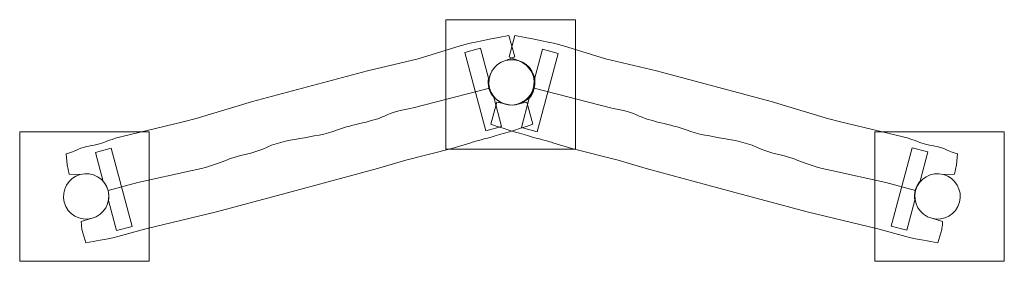
# Model space of a CAD drawing. Units: centimetres. Extents: x -5.5 to 4.6, y -9.1 to -6.6.
import ezdxf
from ezdxf.lldxf.tags import DXFTag

# ---------------------------------------------------------------- set-up
doc = ezdxf.new("R2010")
doc.units = ezdxf.units.CM
doc.header["$MEASUREMENT"] = 0
doc.layers.add('Ebene 1', color=7, linetype='Continuous')
tags = doc.linetypes.add('New Line1', pattern=[1, 0.5, -0.5]).pattern_tags.tags
tags[6:7] = [DXFTag(74, 4), DXFTag(75, 0), DXFTag(340, '0'), DXFTag(46, 1.0), DXFTag(50, 0.0), DXFTag(44, 0.0), DXFTag(45, 0.0)]
tags[4:5] = [DXFTag(74, 4), DXFTag(75, 0), DXFTag(340, '0'), DXFTag(46, 1.0), DXFTag(50, 0.0), DXFTag(44, 0.0), DXFTag(45, 0.0)]
tags = doc.linetypes.add('New Line2', pattern=[1, 0.5, -0.5]).pattern_tags.tags
tags[6:7] = [DXFTag(74, 4), DXFTag(75, 0), DXFTag(340, '0'), DXFTag(46, 1.0), DXFTag(50, 0.0), DXFTag(44, 0.0), DXFTag(45, 0.0)]
tags[4:5] = [DXFTag(74, 4), DXFTag(75, 0), DXFTag(340, '0'), DXFTag(46, 1.0), DXFTag(50, 0.0), DXFTag(44, 0.0), DXFTag(45, 0.0)]
tags = doc.linetypes.add('New Line3', pattern=[1, 0.5, -0.5]).pattern_tags.tags
tags[6:7] = [DXFTag(74, 4), DXFTag(75, 0), DXFTag(340, '0'), DXFTag(46, 1.0), DXFTag(50, 0.0), DXFTag(44, 0.0), DXFTag(45, 0.0)]
tags[4:5] = [DXFTag(74, 4), DXFTag(75, 0), DXFTag(340, '0'), DXFTag(46, 1.0), DXFTag(50, 0.0), DXFTag(44, 0.0), DXFTag(45, 0.0)]
tags = doc.linetypes.add('New Line4', pattern=[1, 0.5, -0.5]).pattern_tags.tags
tags[6:7] = [DXFTag(74, 4), DXFTag(75, 0), DXFTag(340, '0'), DXFTag(46, 1.0), DXFTag(50, 0.0), DXFTag(44, 0.0), DXFTag(45, 0.0)]
tags[4:5] = [DXFTag(74, 4), DXFTag(75, 0), DXFTag(340, '0'), DXFTag(46, 1.0), DXFTag(50, 0.0), DXFTag(44, 0.0), DXFTag(45, 0.0)]

msp = doc.modelspace()

# ---------------------------------------------------------------- linework, layer by layer
at = {"layer": 'Ebene 1', "color": 250, "lineweight": 18}
for points in [[(-1.1081, -7.95357), (0.22522, -7.95357), (0.22522, -6.62025), (-1.1081, -6.62025), (-1.1081, -7.95357)], [(-5.49682, -9.10592), (-4.1635, -9.10592), (-4.1635, -7.7726), (-5.49682, -7.7726), (-5.49682, -9.10592)], [(3.30752, -9.10592), (4.64084, -9.10592), (4.64084, -7.7726), (3.30752, -7.7726), (3.30752, -9.10592)]]:
    msp.add_lwpolyline(points, close=True, dxfattribs=at)
at = {"layer": 'Ebene 1', "color": 7, "lineweight": 18}
for points, knots in [([(-4.58719, -8.37792), (-4.62045, -8.25379), (-4.74882, -8.17967), (-4.87296, -8.21293), (-4.87296, -8.21293), (-4.87296, -8.21293), (-4.98751, -8.20958), (-4.98751, -8.20958), (-4.98751, -8.20958), (-4.98751, -8.20958), (-5.00665, -8.11453), (-5.00665, -8.11453), (-5.00665, -8.11453), (-5.00665, -8.11453), (-5.01781, -8.00195), (-5.01781, -8.00195), (-5.01781, -8.00195), (-4.95455, -7.97791), (-4.96668, -7.98573), (-4.93631, -7.97177), (-4.93631, -7.97177), (-4.90167, -7.95584), (-4.88806, -7.95006), (-4.82862, -7.93071), (-4.82862, -7.93071), (-4.78107, -7.91524), (-4.68122, -7.90505), (-4.63049, -7.88394), (-4.63049, -7.88394), (-4.54376, -7.84783), (-4.48403, -7.83188), (-4.45711, -7.82543), (-4.45711, -7.82543), (-4.45711, -7.82543), (-3.81245, -7.67118), (-3.81245, -7.67118), (-3.81245, -7.67118), (-3.81245, -7.67118), (-3.6802, -7.63574), (-3.6802, -7.63574), (-3.6802, -7.63574), (-3.6802, -7.63574), (-3.09849, -7.46139), (-3.09849, -7.46139), (-3.09849, -7.46139), (-3.09849, -7.46139), (-1.91721, -7.14487), (-1.91721, -7.14487), (-1.91721, -7.14487), (-1.91721, -7.14487), (-1.39524, -7.02349), (-1.39524, -7.02349), (-1.39524, -7.02349), (-1.39524, -7.02349), (-0.96011, -6.88841), (-0.96011, -6.88841), (-0.96011, -6.88841), (-0.90211, -6.87041), (-0.76703, -6.84116), (-0.45953, -6.78164), (-0.45953, -6.78164), (-0.45953, -6.78164), (-0.40053, -7.00183), (-0.40053, -7.00183), (-0.40053, -7.00183), (-0.4435, -7.0171), (-0.45015, -7.02784), (-0.49409, -7.03962), (-0.49409, -7.03962), (-0.61814, -7.07286), (-0.69235, -7.20126), (-0.65909, -7.32539), (-0.65909, -7.32539), (-0.65909, -7.32539), (-1.44533, -7.52635), (-1.44533, -7.52635), (-1.44533, -7.52635), (-1.52293, -7.54714), (-1.63965, -7.55993), (-1.71263, -7.59797), (-1.71263, -7.59797), (-1.85859, -7.67405), (-2.06615, -7.69269), (-2.22536, -7.75384), (-2.22536, -7.75384), (-2.46848, -7.84671), (-2.75888, -7.8321), (-2.99507, -7.95084), (-2.99507, -7.95084), (-3.09392, -7.99581), (-3.22788, -8.01322), (-3.32904, -8.04957), (-3.32904, -8.04957), (-3.44513, -8.09916), (-3.59803, -8.14937), (-3.72105, -8.17309), (-3.72105, -8.17309), (-3.72105, -8.17309), (-4.27982, -8.29509), (-4.27982, -8.29509), (-4.27982, -8.29509), (-4.27982, -8.29509), (-4.58719, -8.37792), (-4.58719, -8.37792)], [0, 0, 0, 0, 0.03703704, 0.03703704, 0.03703704, 0.03703704, 0.07407407, 0.07407407, 0.07407407, 0.07407407, 0.11111111, 0.11111111, 0.11111111, 0.11111111, 0.14814815, 0.14814815, 0.14814815, 0.14814815, 0.18518519, 0.18518519, 0.18518519, 0.18518519, 0.22222222, 0.22222222, 0.22222222, 0.22222222, 0.25925926, 0.25925926, 0.25925926, 0.25925926, 0.2962963, 0.2962963, 0.2962963, 0.2962963, 0.33333333, 0.33333333, 0.33333333, 0.33333333, 0.37037037, 0.37037037, 0.37037037, 0.37037037, 0.40740741, 0.40740741, 0.40740741, 0.40740741, 0.44444444, 0.44444444, 0.44444444, 0.44444444, 0.48148148, 0.48148148, 0.48148148, 0.48148148, 0.51851852, 0.51851852, 0.51851852, 0.51851852, 0.55555556, 0.55555556, 0.55555556, 0.55555556, 0.59259259, 0.59259259, 0.59259259, 0.59259259, 0.62962963, 0.62962963, 0.62962963, 0.62962963, 0.66666667, 0.66666667, 0.66666667, 0.66666667, 0.7037037, 0.7037037, 0.7037037, 0.7037037, 0.74074074, 0.74074074, 0.74074074, 0.74074074, 0.77777778, 0.77777778, 0.77777778, 0.77777778, 0.81481481, 0.81481481, 0.81481481, 0.81481481, 0.85185185, 0.85185185, 0.85185185, 0.85185185, 0.88888889, 0.88888889, 0.88888889, 0.88888889, 0.92592593, 0.92592593, 0.92592593, 0.92592593, 1, 1, 1, 1]), ([(3.72809, -8.37792), (3.76135, -8.25379), (3.88973, -8.17967), (4.01387, -8.21293), (4.01387, -8.21293), (4.01387, -8.21293), (4.12842, -8.20958), (4.12842, -8.20958), (4.12842, -8.20958), (4.12842, -8.20958), (4.14755, -8.11453), (4.14755, -8.11453), (4.14755, -8.11453), (4.14755, -8.11453), (4.15871, -8.00195), (4.15871, -8.00195), (4.15871, -8.00195), (4.09546, -7.97791), (4.10759, -7.98573), (4.07722, -7.97177), (4.07722, -7.97177), (4.04258, -7.95584), (4.02896, -7.95006), (3.96952, -7.93071), (3.96952, -7.93071), (3.92198, -7.91524), (3.82212, -7.90505), (3.7714, -7.88394), (3.7714, -7.88394), (3.68467, -7.84783), (3.62494, -7.83188), (3.59802, -7.82543), (3.59802, -7.82543), (3.59802, -7.82543), (2.95336, -7.67118), (2.95336, -7.67118), (2.95336, -7.67118), (2.95336, -7.67118), (2.82111, -7.63574), (2.82111, -7.63574), (2.82111, -7.63574), (2.82111, -7.63574), (2.2394, -7.46139), (2.2394, -7.46139), (2.2394, -7.46139), (2.2394, -7.46139), (1.05812, -7.14487), (1.05812, -7.14487), (1.05812, -7.14487), (1.05812, -7.14487), (0.53615, -7.02349), (0.53615, -7.02349), (0.53615, -7.02349), (0.53615, -7.02349), (0.10102, -6.88841), (0.10102, -6.88841), (0.10102, -6.88841), (0.04301, -6.87041), (-0.09206, -6.84116), (-0.39957, -6.78164), (-0.39957, -6.78164), (-0.39957, -6.78164), (-0.45857, -7.00183), (-0.45857, -7.00183), (-0.45857, -7.00183), (-0.4156, -7.0171), (-0.40894, -7.02784), (-0.365, -7.03962), (-0.365, -7.03962), (-0.24095, -7.07286), (-0.16675, -7.20126), (-0.20001, -7.32539), (-0.20001, -7.32539), (-0.20001, -7.32539), (0.58624, -7.52635), (0.58624, -7.52635), (0.58624, -7.52635), (0.66384, -7.54714), (0.78055, -7.55993), (0.85354, -7.59797), (0.85354, -7.59797), (0.9995, -7.67405), (1.20706, -7.69269), (1.36627, -7.75384), (1.36627, -7.75384), (1.60939, -7.84671), (1.89979, -7.8321), (2.13598, -7.95084), (2.13598, -7.95084), (2.23483, -7.99581), (2.36879, -8.01322), (2.46995, -8.04957), (2.46995, -8.04957), (2.58604, -8.09916), (2.73893, -8.14937), (2.86196, -8.17309), (2.86196, -8.17309), (2.86196, -8.17309), (3.42073, -8.29509), (3.42073, -8.29509), (3.42073, -8.29509), (3.42073, -8.29509), (3.72809, -8.37792), (3.72809, -8.37792)], [0, 0, 0, 0, 0.03703704, 0.03703704, 0.03703704, 0.03703704, 0.07407407, 0.07407407, 0.07407407, 0.07407407, 0.11111111, 0.11111111, 0.11111111, 0.11111111, 0.14814815, 0.14814815, 0.14814815, 0.14814815, 0.18518519, 0.18518519, 0.18518519, 0.18518519, 0.22222222, 0.22222222, 0.22222222, 0.22222222, 0.25925926, 0.25925926, 0.25925926, 0.25925926, 0.2962963, 0.2962963, 0.2962963, 0.2962963, 0.33333333, 0.33333333, 0.33333333, 0.33333333, 0.37037037, 0.37037037, 0.37037037, 0.37037037, 0.40740741, 0.40740741, 0.40740741, 0.40740741, 0.44444444, 0.44444444, 0.44444444, 0.44444444, 0.48148148, 0.48148148, 0.48148148, 0.48148148, 0.51851852, 0.51851852, 0.51851852, 0.51851852, 0.55555556, 0.55555556, 0.55555556, 0.55555556, 0.59259259, 0.59259259, 0.59259259, 0.59259259, 0.62962963, 0.62962963, 0.62962963, 0.62962963, 0.66666667, 0.66666667, 0.66666667, 0.66666667, 0.7037037, 0.7037037, 0.7037037, 0.7037037, 0.74074074, 0.74074074, 0.74074074, 0.74074074, 0.77777778, 0.77777778, 0.77777778, 0.77777778, 0.81481481, 0.81481481, 0.81481481, 0.81481481, 0.85185185, 0.85185185, 0.85185185, 0.85185185, 0.88888889, 0.88888889, 0.88888889, 0.88888889, 0.92592593, 0.92592593, 0.92592593, 0.92592593, 1, 1, 1, 1]), ([(-0.49409, -7.03962), (-0.36962, -7.00626), (-0.24167, -7.08013), (-0.20832, -7.20461), (-0.20832, -7.20461), (-0.17497, -7.32908), (-0.24884, -7.45703), (-0.37331, -7.49038), (-0.37331, -7.49038), (-0.49779, -7.52374), (-0.62573, -7.44987), (-0.65909, -7.32539), (-0.65909, -7.32539), (-0.69244, -7.20091), (-0.61857, -7.07297), (-0.49409, -7.03962)], [0, 0, 0, 0, 0.2, 0.2, 0.2, 0.2, 0.4, 0.4, 0.4, 0.4, 0.6, 0.6, 0.6, 0.6, 1, 1, 1, 1]), ([(-0.65909, -7.32539), (-0.62582, -7.44952), (-0.49745, -7.52364), (-0.37331, -7.49038), (-0.37331, -7.49038), (-0.37331, -7.49038), (-0.27537, -7.46893), (-0.27537, -7.46893), (-0.27537, -7.46893), (-0.27537, -7.46893), (-0.21439, -7.69651), (-0.21439, -7.69651), (-0.21439, -7.69651), (-0.57104, -7.81405), (-0.78482, -7.86427), (-0.85235, -7.88557), (-0.85235, -7.88557), (-0.85235, -7.88557), (-1.0462, -7.94675), (-1.0462, -7.94675), (-1.0462, -7.94675), (-1.0462, -7.94675), (-1.52274, -8.0652), (-1.52274, -8.0652), (-1.52274, -8.0652), (-1.52274, -8.0652), (-1.8136, -8.15238), (-1.8136, -8.15238), (-1.8136, -8.15238), (-1.8136, -8.15238), (-2.70172, -8.39035), (-2.70172, -8.39035), (-2.70172, -8.39035), (-2.70172, -8.39035), (-3.46912, -8.59597), (-3.46912, -8.59597), (-3.46912, -8.59597), (-3.46912, -8.59597), (-4.19804, -8.7728), (-4.19804, -8.7728), (-4.19804, -8.7728), (-4.19804, -8.7728), (-4.48713, -8.84974), (-4.48713, -8.84974), (-4.48713, -8.84974), (-4.63254, -8.88844), (-4.71169, -8.89634), (-4.81627, -8.91458), (-4.81627, -8.91458), (-4.81627, -8.91458), (-4.85666, -8.7803), (-4.85666, -8.7803), (-4.85666, -8.7803), (-4.85643, -8.75352), (-4.86301, -8.75666), (-4.8633, -8.69796), (-4.8633, -8.69796), (-4.8633, -8.69796), (-4.75218, -8.66369), (-4.75218, -8.66369), (-4.75218, -8.66369), (-4.62813, -8.63046), (-4.55392, -8.50206), (-4.58719, -8.37792), (-4.58719, -8.37792), (-4.58719, -8.37792), (-4.27982, -8.29509), (-4.27982, -8.29509), (-4.27982, -8.29509), (-4.27982, -8.29509), (-3.72105, -8.17309), (-3.72105, -8.17309), (-3.72105, -8.17309), (-3.59803, -8.14937), (-3.44513, -8.09916), (-3.32904, -8.04957), (-3.32904, -8.04957), (-3.22788, -8.01322), (-3.09392, -7.99581), (-2.99507, -7.95084), (-2.99507, -7.95084), (-2.75888, -7.8321), (-2.46848, -7.84671), (-2.22536, -7.75384), (-2.22536, -7.75384), (-2.06615, -7.69269), (-1.85859, -7.67405), (-1.71263, -7.59797), (-1.71263, -7.59797), (-1.63965, -7.55993), (-1.52293, -7.54714), (-1.44533, -7.52635), (-1.44533, -7.52635), (-1.44533, -7.52635), (-0.65909, -7.32539), (-0.65909, -7.32539)], [0, 0, 0, 0, 0.04, 0.04, 0.04, 0.04, 0.08, 0.08, 0.08, 0.08, 0.12, 0.12, 0.12, 0.12, 0.16, 0.16, 0.16, 0.16, 0.2, 0.2, 0.2, 0.2, 0.24, 0.24, 0.24, 0.24, 0.28, 0.28, 0.28, 0.28, 0.32, 0.32, 0.32, 0.32, 0.36, 0.36, 0.36, 0.36, 0.4, 0.4, 0.4, 0.4, 0.44, 0.44, 0.44, 0.44, 0.48, 0.48, 0.48, 0.48, 0.52, 0.52, 0.52, 0.52, 0.56, 0.56, 0.56, 0.56, 0.6, 0.6, 0.6, 0.6, 0.64, 0.64, 0.64, 0.64, 0.68, 0.68, 0.68, 0.68, 0.72, 0.72, 0.72, 0.72, 0.76, 0.76, 0.76, 0.76, 0.8, 0.8, 0.8, 0.8, 0.84, 0.84, 0.84, 0.84, 0.88, 0.88, 0.88, 0.88, 0.92, 0.92, 0.92, 0.92, 1, 1, 1, 1]), ([(-0.20001, -7.32539), (-0.23327, -7.44952), (-0.36165, -7.52364), (-0.48578, -7.49038), (-0.48578, -7.49038), (-0.48578, -7.49038), (-0.58373, -7.46893), (-0.58373, -7.46893), (-0.58373, -7.46893), (-0.58373, -7.46893), (-0.64471, -7.69651), (-0.64471, -7.69651), (-0.64471, -7.69651), (-0.28806, -7.81405), (-0.07427, -7.86427), (-0.00674, -7.88557), (-0.00674, -7.88557), (-0.00674, -7.88557), (0.1871, -7.94675), (0.1871, -7.94675), (0.1871, -7.94675), (0.1871, -7.94675), (0.66365, -8.0652), (0.66365, -8.0652), (0.66365, -8.0652), (0.66365, -8.0652), (0.9545, -8.15238), (0.9545, -8.15238), (0.9545, -8.15238), (0.9545, -8.15238), (1.84262, -8.39035), (1.84262, -8.39035), (1.84262, -8.39035), (1.84262, -8.39035), (2.61002, -8.59597), (2.61002, -8.59597), (2.61002, -8.59597), (2.61002, -8.59597), (3.33894, -8.7728), (3.33894, -8.7728), (3.33894, -8.7728), (3.33894, -8.7728), (3.62803, -8.84974), (3.62803, -8.84974), (3.62803, -8.84974), (3.77345, -8.88844), (3.8526, -8.89634), (3.95718, -8.91458), (3.95718, -8.91458), (3.95718, -8.91458), (3.99757, -8.7803), (3.99757, -8.7803), (3.99757, -8.7803), (3.99733, -8.75352), (4.00392, -8.75666), (4.0042, -8.69796), (4.0042, -8.69796), (4.0042, -8.69796), (3.89308, -8.66369), (3.89308, -8.66369), (3.89308, -8.66369), (3.76903, -8.63046), (3.69483, -8.50206), (3.72809, -8.37792), (3.72809, -8.37792), (3.72809, -8.37792), (3.42073, -8.29509), (3.42073, -8.29509), (3.42073, -8.29509), (3.42073, -8.29509), (2.86196, -8.17309), (2.86196, -8.17309), (2.86196, -8.17309), (2.73893, -8.14937), (2.58604, -8.09916), (2.46995, -8.04957), (2.46995, -8.04957), (2.36879, -8.01322), (2.23483, -7.99581), (2.13598, -7.95084), (2.13598, -7.95084), (1.89979, -7.8321), (1.60939, -7.84671), (1.36627, -7.75384), (1.36627, -7.75384), (1.20706, -7.69269), (0.9995, -7.67405), (0.85354, -7.59797), (0.85354, -7.59797), (0.78055, -7.55993), (0.66384, -7.54714), (0.58624, -7.52635), (0.58624, -7.52635), (0.58624, -7.52635), (-0.20001, -7.32539), (-0.20001, -7.32539)], [0, 0, 0, 0, 0.04, 0.04, 0.04, 0.04, 0.08, 0.08, 0.08, 0.08, 0.12, 0.12, 0.12, 0.12, 0.16, 0.16, 0.16, 0.16, 0.2, 0.2, 0.2, 0.2, 0.24, 0.24, 0.24, 0.24, 0.28, 0.28, 0.28, 0.28, 0.32, 0.32, 0.32, 0.32, 0.36, 0.36, 0.36, 0.36, 0.4, 0.4, 0.4, 0.4, 0.44, 0.44, 0.44, 0.44, 0.48, 0.48, 0.48, 0.48, 0.52, 0.52, 0.52, 0.52, 0.56, 0.56, 0.56, 0.56, 0.6, 0.6, 0.6, 0.6, 0.64, 0.64, 0.64, 0.64, 0.68, 0.68, 0.68, 0.68, 0.72, 0.72, 0.72, 0.72, 0.76, 0.76, 0.76, 0.76, 0.8, 0.8, 0.8, 0.8, 0.84, 0.84, 0.84, 0.84, 0.88, 0.88, 0.88, 0.88, 0.92, 0.92, 0.92, 0.92, 1, 1, 1, 1]), ([(-4.87296, -8.21293), (-4.74848, -8.17958), (-4.62054, -8.25344), (-4.58719, -8.37792), (-4.58719, -8.37792), (-4.55383, -8.5024), (-4.6277, -8.63034), (-4.75218, -8.66369), (-4.75218, -8.66369), (-4.87665, -8.69705), (-5.0046, -8.62318), (-5.03795, -8.4987), (-5.03795, -8.4987), (-5.0713, -8.37423), (-4.99744, -8.24628), (-4.87296, -8.21293)], [0, 0, 0, 0, 0.2, 0.2, 0.2, 0.2, 0.4, 0.4, 0.4, 0.4, 0.6, 0.6, 0.6, 0.6, 1, 1, 1, 1]), ([(4.01387, -8.21293), (3.88939, -8.17958), (3.76145, -8.25344), (3.72809, -8.37792), (3.72809, -8.37792), (3.69474, -8.5024), (3.76861, -8.63034), (3.89308, -8.66369), (3.89308, -8.66369), (4.01756, -8.69705), (4.1455, -8.62318), (4.17886, -8.4987), (4.17886, -8.4987), (4.21221, -8.37423), (4.13834, -8.24628), (4.01387, -8.21293)], [0, 0, 0, 0, 0.2, 0.2, 0.2, 0.2, 0.4, 0.4, 0.4, 0.4, 0.6, 0.6, 0.6, 0.6, 1, 1, 1, 1])]:
    msp.add_open_spline(points, degree=3, knots=knots, dxfattribs=at)
at = {"layer": 'Ebene 1', "color": 250, "linetype": 'New Line2', "lineweight": 18}
msp.add_open_spline([(-0.53566, -7.71916), (-0.53566, -7.71916), (-0.69665, -7.7623), (-0.69665, -7.7623), (-0.69665, -7.7623), (-0.69665, -7.7623), (-0.91233, -6.95736), (-0.91233, -6.95736), (-0.91233, -6.95736), (-0.91233, -6.95736), (-0.75134, -6.91422), (-0.75134, -6.91422), (-0.75134, -6.91422), (-0.75134, -6.91422), (-0.6687, -7.22264), (-0.6687, -7.22264), (-0.6687, -7.22264), (-0.67515, -7.25614), (-0.67433, -7.29151), (-0.66494, -7.32657), (-0.66494, -7.32657), (-0.65555, -7.36162), (-0.63855, -7.39271), (-0.61622, -7.4185), (-0.61622, -7.4185), (-0.61622, -7.4185), (-0.53566, -7.71916), (-0.53566, -7.71916)], degree=3, knots=[0, 0, 0, 0, 0.125, 0.125, 0.125, 0.125, 0.25, 0.25, 0.25, 0.25, 0.375, 0.375, 0.375, 0.375, 0.5, 0.5, 0.5, 0.5, 0.625, 0.625, 0.625, 0.625, 0.75, 0.75, 0.75, 0.75, 1, 1, 1, 1], dxfattribs=at)
at = {"layer": 'Ebene 1', "color": 250, "linetype": 'New Line3', "lineweight": 18}
msp.add_open_spline([(-0.33099, -7.72983), (-0.33099, -7.72983), (-0.17001, -7.77297), (-0.17001, -7.77297), (-0.17001, -7.77297), (-0.17001, -7.77297), (0.04567, -6.96803), (0.04567, -6.96803), (0.04567, -6.96803), (0.04567, -6.96803), (-0.11531, -6.92489), (-0.11531, -6.92489), (-0.11531, -6.92489), (-0.11531, -6.92489), (-0.19795, -7.2333), (-0.19795, -7.2333), (-0.19795, -7.2333), (-0.19151, -7.2668), (-0.19232, -7.30218), (-0.20171, -7.33724), (-0.20171, -7.33724), (-0.21111, -7.37229), (-0.22811, -7.40338), (-0.25043, -7.42916), (-0.25043, -7.42916), (-0.25043, -7.42916), (-0.33099, -7.72983), (-0.33099, -7.72983)], degree=3, knots=[0, 0, 0, 0, 0.125, 0.125, 0.125, 0.125, 0.25, 0.25, 0.25, 0.25, 0.375, 0.375, 0.375, 0.375, 0.5, 0.5, 0.5, 0.5, 0.625, 0.625, 0.625, 0.625, 0.75, 0.75, 0.75, 0.75, 1, 1, 1, 1], dxfattribs=at)
at = {"layer": 'Ebene 1', "color": 250, "linetype": 'New Line1', "lineweight": 18}
msp.add_open_spline([(-4.71647, -7.98533), (-4.71647, -7.98533), (-4.55548, -7.94219), (-4.55548, -7.94219), (-4.55548, -7.94219), (-4.55548, -7.94219), (-4.3398, -8.74713), (-4.3398, -8.74713), (-4.3398, -8.74713), (-4.3398, -8.74713), (-4.50079, -8.79027), (-4.50079, -8.79027), (-4.50079, -8.79027), (-4.50079, -8.79027), (-4.58343, -8.48186), (-4.58343, -8.48186), (-4.58343, -8.48186), (-4.57698, -8.44836), (-4.57779, -8.41298), (-4.58719, -8.37792), (-4.58719, -8.37792), (-4.59658, -8.34287), (-4.61358, -8.31178), (-4.63591, -8.286), (-4.63591, -8.286), (-4.63591, -8.286), (-4.71647, -7.98533), (-4.71647, -7.98533)], degree=3, knots=[0, 0, 0, 0, 0.125, 0.125, 0.125, 0.125, 0.25, 0.25, 0.25, 0.25, 0.375, 0.375, 0.375, 0.375, 0.5, 0.5, 0.5, 0.5, 0.625, 0.625, 0.625, 0.625, 0.75, 0.75, 0.75, 0.75, 1, 1, 1, 1], dxfattribs=at)
at = {"layer": 'Ebene 1', "color": 250, "linetype": 'New Line4', "lineweight": 18}
msp.add_open_spline([(3.85361, -7.98138), (3.85361, -7.98138), (3.69263, -7.93824), (3.69263, -7.93824), (3.69263, -7.93824), (3.69263, -7.93824), (3.47695, -8.74318), (3.47695, -8.74318), (3.47695, -8.74318), (3.47695, -8.74318), (3.63793, -8.78632), (3.63793, -8.78632), (3.63793, -8.78632), (3.63793, -8.78632), (3.72057, -8.4779), (3.72057, -8.4779), (3.72057, -8.4779), (3.71413, -8.4444), (3.71494, -8.40903), (3.72433, -8.37397), (3.72433, -8.37397), (3.73373, -8.33892), (3.75073, -8.30783), (3.77305, -8.28204), (3.77305, -8.28204), (3.77305, -8.28204), (3.85361, -7.98138), (3.85361, -7.98138)], degree=3, knots=[0, 0, 0, 0, 0.125, 0.125, 0.125, 0.125, 0.25, 0.25, 0.25, 0.25, 0.375, 0.375, 0.375, 0.375, 0.5, 0.5, 0.5, 0.5, 0.625, 0.625, 0.625, 0.625, 0.75, 0.75, 0.75, 0.75, 1, 1, 1, 1], dxfattribs=at)

doc.saveas('drawing.dxf')
